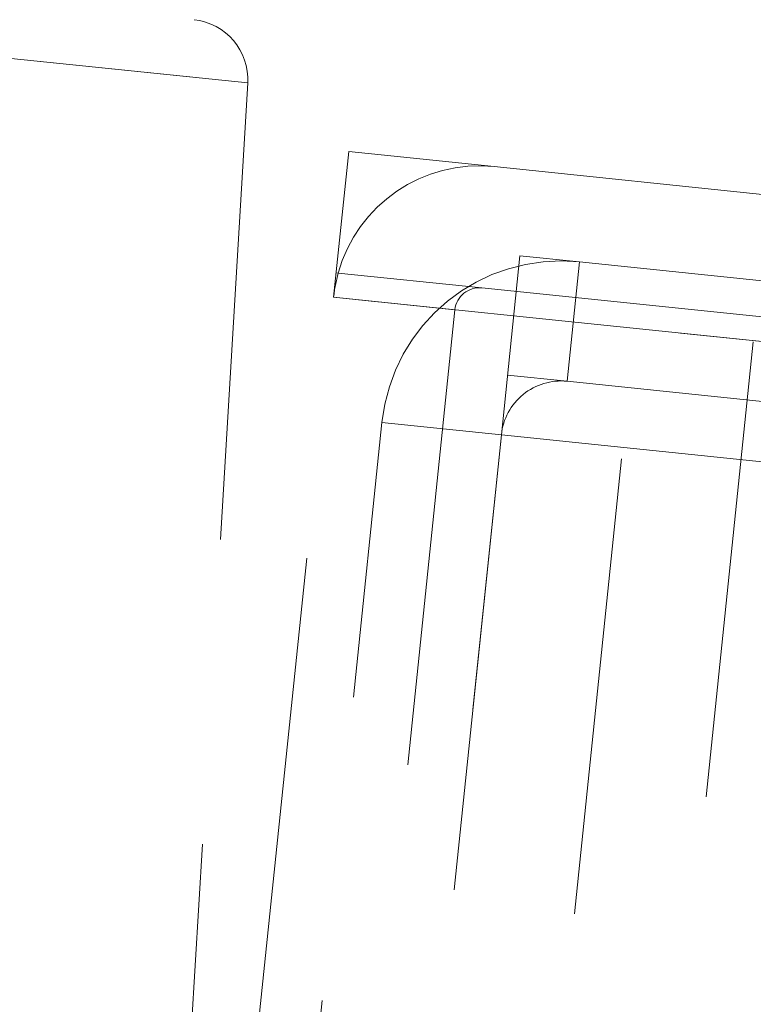
# Model space of a CAD drawing. Units: inches. Extents: x 1 to 32.4, y 1.2 to 24.6.
# Drawn here: x 28.4 to 28.6, y 10.1 to 10.4 of the extents above; entities that cross this region are included whole.
import ezdxf

# ---------------------------------------------------------------- set-up
doc = ezdxf.new("R2010")
doc.units = ezdxf.units.IN
doc.header["$LTSCALE"] = 3
doc.header["$MEASUREMENT"] = 0
doc.linetypes.add('HIDDEN', pattern=[0.07500000000000001, 0.05, -0.025])
doc.styles.add('SLDTEXTSTYLE0', font='TXT', dxfattribs={"width": 0.75})
doc.dimstyles.new('SLDDIMSTYLE3', dxfattribs={"dimtxt": 0.375, "dimasz": 0.39, "dimexe": 0, "dimexo": 0.0625, "dimgap": 0.09375, "dimtad": 0, "dimtih": 1, "dimtoh": 1, "dimdec": 3, "dimrnd": 1e-09, "dimzin": 12, "dimdsep": 46, "dimtxsty": 'SLDTEXTSTYLE0', "dimsah": 1, "dimcen": 0.09, "dimadec": 0, "dimazin": 3, "dimtfac": 1, "dimtdec": 3, "dimtofl": 0, "dimtmove": 0, "dimatfit": 3, "dimfxl": 1, "dimfrac": 2, "dimtolj": 1, "dimtzin": 12, "dimarcsym": 0})

# ---------------------------------------------------------------- blocks, each defined once
blk = doc.blocks.new('_D_3')
at = {"color": 7, "linetype": 'Continuous', "lineweight": 0}
for p, q in [((23.3549563824, 11.3774664822), (23.3549563824, 7.7185502766)), ((30.9158231914, 9.7426279024), (30.9158231914, 7.7185502766)), ((23.3549563824, 8.0935502766), (26.1277530222, 8.0935502766)), ((30.9158231914, 8.0935502766), (27.3746279982, 8.0935502766))]:
    blk.add_line(p, q, dxfattribs=at)
at = {"color": 7, "linetype": 'Continuous', "lineweight": 18}
for points in [[(23.3549563824, 8.0935502766), (23.7449563824, 8.0335502766), (23.7449563824, 8.1535502766)], [(30.9158231914, 8.0935502766), (30.5258231914, 8.1535502766), (30.5258231914, 8.0335502766)]]:
    blk.add_solid(points, dxfattribs=at)
at = {"color": 7, "linetype": 'Continuous', "lineweight": 18, "insert": (26.1277530222, 8.2792944614), "char_height": 0.375, "attachment_point": 1, "style": 'SLDTEXTSTYLE0'}
blk.add_mtext('7.561', dxfattribs=at)

msp = doc.modelspace()

# ---------------------------------------------------------------- linework, layer by layer
at = {"color": 7, "linetype": 'HIDDEN', "lineweight": 18}
for p, q in [((28.4649960779, 10.4094683102), (28.2988857973, 10.4266616806)), ((28.2988857973, 10.4266616806), (28.4649960779, 10.4094683102)), ((28.4649960779, 10.4094683102), (28.4171993197, 9.6071805914)), ((28.4931918751, 10.3392469676), (28.4981337498, 10.3869918927)), ((28.4981337498, 10.3869918927), (28.5458786749, 10.3820500181)), ((28.5458786749, 10.3820500181), (30.702765066, 10.1587998594)), ((28.5482060537, 10.2940989293), (28.554286116, 10.352840225)), ((28.5738665478, 10.3508135376), (28.554286116, 10.352840225)), ((28.5738665478, 10.3508135376), (28.569813173, 10.3116526738)), ((30.6689727603, 10.133957983), (28.5738665478, 10.3508135376)), ((28.4940155209, 10.3472044551), (28.494683315, 10.3471353346)), ((28.494683315, 10.3471353346), (28.541760446, 10.3422625805)), ((28.541760446, 10.3422625805), (30.6986468372, 10.1190124217)), ((28.4174164643, 9.6071581157), (28.4931918751, 10.3392469676)), ((30.7455681165, 10.1061130596), (28.4931918751, 10.3392469676)), ((28.5329793127, 10.3351287388), (28.4931918751, 10.3392469676)), ((28.4931918751, 10.3392469676), (28.5522464577, 10.3331344783)), ((28.5329793127, 10.3351287388), (28.4566891233, 9.5980664571)), ((30.686513534, 10.1122255489), (28.5522464577, 10.3331344783)), ((28.5206855805, 9.639698893), (28.5920338953, 10.3290162495)), ((28.6308723979, 10.3246208337), (28.5811187187, 9.8439356945)), ((28.5502327411, 10.3136793612), (28.569813173, 10.3116526738)), ((28.569813173, 10.3116526738), (30.6649193854, 10.0947971192)), ((28.4482445671, 9.7107393474), (28.5090451899, 10.2981523042)), ((28.5482060537, 10.2940989293), (28.5090451899, 10.2981523042)), ((28.5482060537, 10.2940989293), (28.4808981429, 9.6438171218)), ((28.4874054309, 9.7066859726), (28.5482060537, 10.2940989293)), ((28.5482060537, 10.2940989293), (30.6824731299, 10.0731899999))]:
    msp.add_line(p, q, dxfattribs=at)
for centre, radius, start, end in [((28.4453458794, 10.4106389822), 0.0196850393700806, 356.5906003477, 84.090600348), ((28.5409368003, 10.334305093), 0.0480000000000017, 84.090600348, 164.4965321212), ((28.5677864856, 10.2920722419), 0.0590551181102381, 84.090600348, 174.090600348), ((28.5409368003, 10.334305093), 0.0480000000000036, 164.4965321212, 174.090600348), ((28.5409368003, 10.334305093), 0.0080000000000047, 84.090600348, 174.090600348), ((28.5677864856, 10.2920722419), 0.0196850393700684, 84.090600348, 174.0906003481)]:
    msp.add_arc(centre, radius, start, end, dxfattribs=at)

# ---------------------------------------------------------------- dimensions: what is measured, and where the dimension line sits
at = {"color": 7, "linetype": 'Continuous', "lineweight": 18}
dim = msp.add_linear_dim(base=(23.3549563824, 8.0935502766), p1=(30.9158231914, 9.8926279024), p2=(23.3549563824, 11.5274664822), dimstyle='SLDDIMSTYLE3', dxfattribs=at)
dim.commit()
dim.dimension.update_dxf_attribs({"geometry": '_D_3', "text_midpoint": (26.7511905102, 8.0935502766), "dimtype": 160})

doc.saveas('drawing.dxf')
